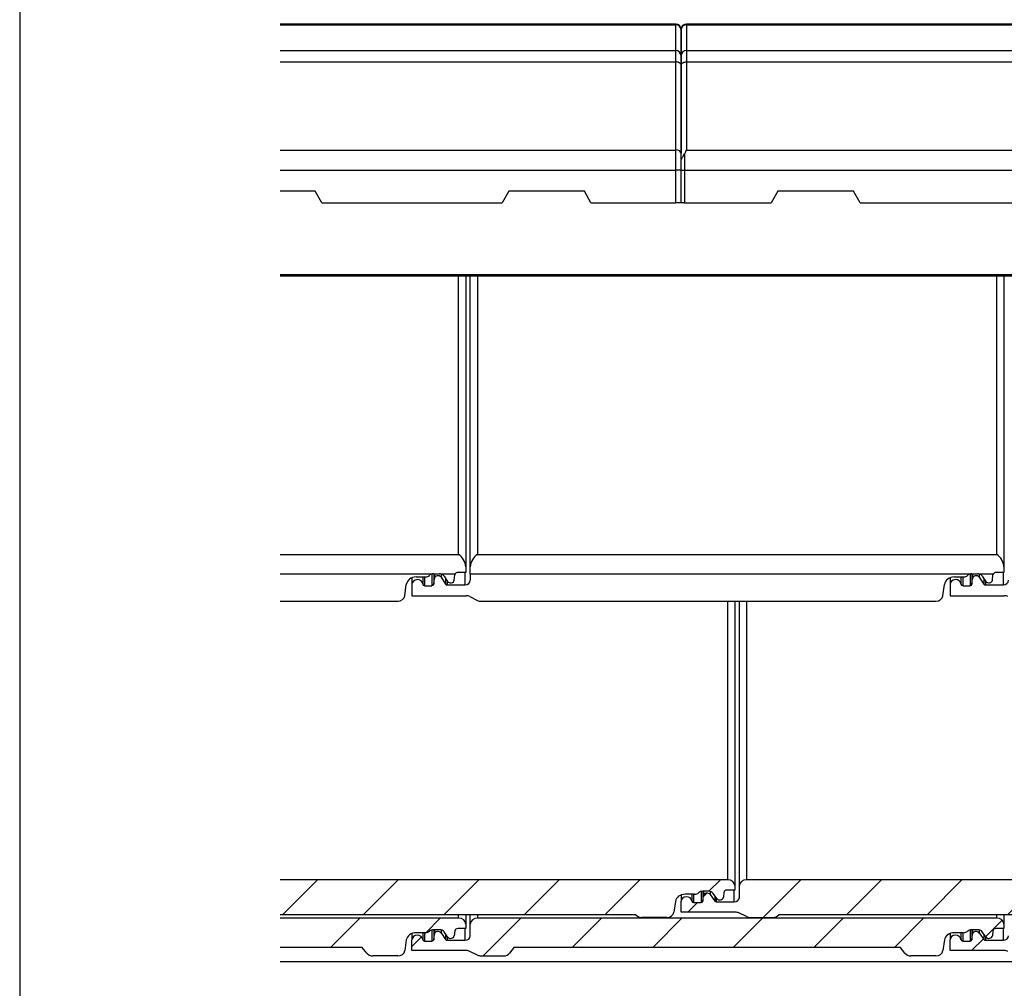
# Model space of a CAD drawing. Units: millimetres. Extents: x -427 to 200, y 1 to 287.
# Drawn here: x 10 to 65, y 133 to 187 of the extents above; entities that cross this region are included whole.
import ezdxf
from ezdxf import colors
from ezdxf.entities.mleader import LeaderData, LeaderLine
from ezdxf.math import Vec2, Vec3

# ---------------------------------------------------------------- set-up
doc = ezdxf.new("R2010")
doc.units = ezdxf.units.MM
for name, color, linetype in [('CAD24__TEGALIT_H', 7, 'Continuous'), ('CAD24_ROOV_50X50', 7, 'Continuous'), ('CAD24_TEGALITE_0', 7, 'Continuous'), ('Default', 7, 'Continuous'), ('DV2_Default', 7, 'Continuous'), ('TEGALIT_HARJAKIV', 7, 'Continuous')]:
    doc.layers.add(name, color=color, linetype=linetype)

# ---------------------------------------------------------------- blocks, each defined once
blk = doc.blocks.new('_SE_FILLED')
at = {"color": 0}
blk.add_line((0, 0), (-1, 0), dxfattribs=at)
blk.add_solid([(0, 0), (-1, -0.1665), (-1, 0.1665), (0, 0)], dxfattribs=at)
blk = doc.blocks.new('SE1')
at = {"layer": 'DV2_Default', "linetype": 'Continuous'}
h = blk.add_hatch(dxfattribs=at)
h.set_pattern_fill('LINE', angle=45, style=0)
edge = h.paths.add_edge_path()
edge.add_line((24.517, 138.861), (24.517, 136.912))
edge.add_line((24.517, 136.912), (44.349, 136.912))
edge.add_line((44.349, 136.912), (44.35, 136.911))
edge.add_ellipse((44.685, 137.09), major_axis=(-0.4, 0), ratio=0.821799, start_angle=32.9573, end_angle=89.9997)
edge.add_line((44.685, 136.762), (46.071, 136.762))
edge.add_ellipse((46.071, 137.09), major_axis=(0.4, 0), ratio=0.821799, start_angle=269.9998, end_angle=353.4012)
edge.add_line((46.469, 137.052), (46.553, 137.653))
edge.add_ellipse((47.099, 137.601), major_axis=(-0.55, 0), ratio=0.821799, start_angle=270, end_angle=353.4012)
edge.add_line((47.099, 138.053), (47.623, 138.053))
edge.add_ellipse((47.623, 138.299), major_axis=(0.3, 0), ratio=0.821799, start_angle=270, end_angle=317.1929)
edge.add_line((47.843, 138.132), (47.854, 138.141))
edge.add_ellipse((48.074, 137.974), major_axis=(-0.3, 0), ratio=0.821799, start_angle=270, end_angle=317.1929)
edge.add_line((48.074, 138.22), (48.397, 138.22))
edge.add_ellipse((48.397, 137.974), major_axis=(0.3, 0), ratio=0.821799, start_angle=29.9972, end_angle=90)
edge.add_line((48.657, 138.097), (48.854, 137.816))
edge.add_ellipse((49.027, 137.899), major_axis=(0.2, 0), ratio=0.821799, start_angle=209.9972, end_angle=354.9989)
edge.add_line((49.227, 137.884), (49.256, 138.159))
edge.add_ellipse((49.425, 138.146), major_axis=(-0.17, 0), ratio=0.821799, start_angle=270, end_angle=354.9989)
edge.add_line((49.425, 138.286), (49.869, 138.286))
edge.add_line((49.869, 138.286), (49.869, 138.533))
edge.add_ellipse((49.469, 138.533), major_axis=(-0.4, 0), ratio=0.821799, start_angle=180, end_angle=270)
edge.add_line((49.469, 138.861), (24.517, 138.861))
h = blk.add_hatch(dxfattribs=at)
h.set_pattern_fill('LINE', angle=45, style=0)
edge = h.paths.add_edge_path()
edge.add_line((79.469, 138.861), (50.519, 138.861))
edge.add_ellipse((50.519, 138.533), major_axis=(-0.4, 0), ratio=0.821799, start_angle=270, end_angle=360)
edge.add_line((50.119, 138.533), (50.119, 137.875))
edge.add_ellipse((49.819, 137.875), major_axis=(-0.3, 0), ratio=0.821799, start_angle=90.0031, end_angle=180)
edge.add_line((49.819, 137.629), (48.832, 137.629))
edge.add_ellipse((48.832, 137.711), major_axis=(-0.1, 0), ratio=0.821799, start_angle=29.9994, end_angle=90.0031)
edge.add_line((48.745, 137.67), (48.488, 138.036))
edge.add_ellipse((48.315, 137.953), major_axis=(-0.2, 0), ratio=0.821799, start_angle=209.9994, end_angle=355.0006)
edge.add_line((48.116, 137.968), (48.083, 137.663))
edge.add_ellipse((47.984, 137.67), major_axis=(0.1, 0), ratio=0.821799, start_angle=270.0063, end_angle=355.0006)
edge.add_line((47.984, 137.588), (47.57, 137.588))
edge.add_ellipse((47.57, 137.67), major_axis=(-0.1, 0), ratio=0.821799, start_angle=3.4042, end_angle=90.0063)
edge.add_line((47.47, 137.665), (47.469, 137.677))
edge.add_ellipse((47.169, 137.662), major_axis=(-0.3, 0), ratio=0.821799, start_angle=183.4042, end_angle=360)
edge.add_line((46.869, 137.662), (46.869, 137.053))
edge.add_line((46.869, 137.053), (49.889, 137.053))
edge.add_ellipse((49.889, 136.725), major_axis=(0.4, 0), ratio=0.821799, start_angle=60.0058, end_angle=90)
edge.add_line((50.089, 137.009), (50.518, 136.806))
edge.add_ellipse((50.718, 137.09), major_axis=(0.4, 0), ratio=0.821799, start_angle=240.0058, end_angle=270)
edge.add_line((50.718, 136.762), (51.974, 136.762))
edge.add_ellipse((51.974, 137.09), major_axis=(0.4, 0), ratio=0.821799, start_angle=270, end_angle=327.1953)
edge.add_line((52.31, 136.912), (74.349, 136.912))
edge.add_line((74.349, 136.912), (74.35, 136.911))
edge.add_ellipse((74.685, 137.09), major_axis=(-0.4, 0), ratio=0.821799, start_angle=32.9573, end_angle=89.9997)
edge.add_line((74.685, 136.762), (76.071, 136.762))
edge.add_ellipse((76.071, 137.09), major_axis=(0.4, 0), ratio=0.821799, start_angle=269.9998, end_angle=353.4012)
edge.add_line((76.469, 137.052), (76.553, 137.653))
edge.add_ellipse((77.099, 137.601), major_axis=(-0.55, 0), ratio=0.821799, start_angle=270, end_angle=353.4012)
edge.add_line((77.099, 138.053), (77.623, 138.053))
edge.add_ellipse((77.623, 138.299), major_axis=(0.3, 0), ratio=0.821799, start_angle=270, end_angle=317.1929)
edge.add_line((77.843, 138.132), (77.854, 138.141))
edge.add_ellipse((78.074, 137.974), major_axis=(-0.3, 0), ratio=0.821799, start_angle=270, end_angle=317.1929)
edge.add_line((78.074, 138.22), (78.397, 138.22))
edge.add_ellipse((78.397, 137.974), major_axis=(0.3, 0), ratio=0.821799, start_angle=29.9972, end_angle=90)
edge.add_line((78.657, 138.097), (78.854, 137.816))
edge.add_ellipse((79.027, 137.899), major_axis=(0.2, 0), ratio=0.821799, start_angle=209.9972, end_angle=354.9989)
edge.add_line((79.227, 137.884), (79.256, 138.159))
edge.add_ellipse((79.425, 138.146), major_axis=(-0.17, 0), ratio=0.821799, start_angle=270, end_angle=354.9989)
edge.add_line((79.425, 138.286), (79.869, 138.286))
edge.add_line((79.869, 138.286), (79.869, 138.533))
edge.add_ellipse((79.469, 138.533), major_axis=(-0.4, 0), ratio=0.821799, start_angle=180, end_angle=270)
h = blk.add_hatch(dxfattribs=at)
h.set_pattern_fill('LINE', angle=45, style=0)
edge = h.paths.add_edge_path()
edge.add_line((24.517, 136.719), (24.517, 135.109))
edge.add_line((24.517, 135.109), (29.082, 135.109))
edge.add_line((29.082, 135.109), (29.35, 134.769))
edge.add_ellipse((29.685, 134.948), major_axis=(-0.4, 0), ratio=0.821799, start_angle=32.9573, end_angle=89.9997)
edge.add_line((29.685, 134.62), (31.071, 134.62))
edge.add_ellipse((31.071, 134.948), major_axis=(0.4, 0), ratio=0.821799, start_angle=269.9997, end_angle=353.4012)
edge.add_line((31.469, 134.91), (31.553, 135.511))
edge.add_ellipse((32.099, 135.459), major_axis=(-0.55, 0), ratio=0.821799, start_angle=270, end_angle=353.4012)
edge.add_line((32.099, 135.911), (32.623, 135.911))
edge.add_ellipse((32.623, 136.157), major_axis=(0.3, 0), ratio=0.821799, start_angle=270, end_angle=317.1929)
edge.add_line((32.843, 135.99), (32.854, 135.999))
edge.add_ellipse((33.074, 135.832), major_axis=(-0.3, 0), ratio=0.821799, start_angle=270, end_angle=317.1929)
edge.add_line((33.074, 136.078), (33.397, 136.078))
edge.add_ellipse((33.397, 135.832), major_axis=(0.3, 0), ratio=0.821799, start_angle=29.9972, end_angle=90)
edge.add_line((33.657, 135.955), (33.854, 135.674))
edge.add_ellipse((34.027, 135.757), major_axis=(0.2, 0), ratio=0.821799, start_angle=209.9972, end_angle=354.9989)
edge.add_line((34.227, 135.742), (34.256, 136.017))
edge.add_ellipse((34.425, 136.004), major_axis=(-0.17, 0), ratio=0.821799, start_angle=270, end_angle=354.9989)
edge.add_line((34.425, 136.144), (34.869, 136.144))
edge.add_line((34.869, 136.144), (34.869, 136.391))
edge.add_ellipse((34.469, 136.391), major_axis=(-0.4, 0), ratio=0.821799, start_angle=180, end_angle=270)
edge.add_line((34.469, 136.719), (24.517, 136.719))
h = blk.add_hatch(dxfattribs=at)
h.set_pattern_fill('LINE', angle=45, style=0)
edge = h.paths.add_edge_path()
edge.add_line((37.572, 135.109), (59.082, 135.109))
edge.add_line((59.082, 135.109), (59.35, 134.769))
edge.add_ellipse((59.685, 134.948), major_axis=(-0.4, 0), ratio=0.821799, start_angle=32.9573, end_angle=89.9997)
edge.add_line((59.685, 134.62), (61.071, 134.62))
edge.add_ellipse((61.071, 134.948), major_axis=(0.4, 0), ratio=0.821799, start_angle=269.9997, end_angle=353.4012)
edge.add_line((61.469, 134.91), (61.553, 135.511))
edge.add_ellipse((62.099, 135.459), major_axis=(-0.55, 0), ratio=0.821799, start_angle=270, end_angle=353.4012)
edge.add_line((62.099, 135.911), (62.623, 135.911))
edge.add_ellipse((62.623, 136.157), major_axis=(0.3, 0), ratio=0.821799, start_angle=270, end_angle=317.1929)
edge.add_line((62.843, 135.99), (62.854, 135.999))
edge.add_ellipse((63.074, 135.832), major_axis=(-0.3, 0), ratio=0.821799, start_angle=270, end_angle=317.1929)
edge.add_line((63.074, 136.078), (63.397, 136.078))
edge.add_ellipse((63.397, 135.832), major_axis=(0.3, 0), ratio=0.821799, start_angle=29.9972, end_angle=90)
edge.add_line((63.657, 135.955), (63.854, 135.674))
edge.add_ellipse((64.027, 135.757), major_axis=(0.2, 0), ratio=0.821799, start_angle=209.9972, end_angle=354.9989)
edge.add_line((64.227, 135.742), (64.256, 136.017))
edge.add_ellipse((64.425, 136.004), major_axis=(-0.17, 0), ratio=0.821799, start_angle=270, end_angle=354.9989)
edge.add_line((64.425, 136.144), (64.869, 136.144))
edge.add_line((64.869, 136.144), (64.869, 136.391))
edge.add_ellipse((64.469, 136.391), major_axis=(-0.4, 0), ratio=0.821799, start_angle=180, end_angle=270)
edge.add_line((64.469, 136.719), (35.519, 136.719))
edge.add_ellipse((35.519, 136.391), major_axis=(-0.4, 0), ratio=0.821799, start_angle=270, end_angle=360)
edge.add_line((35.119, 136.391), (35.119, 135.733))
edge.add_ellipse((34.819, 135.733), major_axis=(-0.3, 0), ratio=0.821799, start_angle=90.0031, end_angle=180)
edge.add_line((34.819, 135.487), (33.832, 135.487))
edge.add_ellipse((33.832, 135.569), major_axis=(-0.1, 0), ratio=0.821799, start_angle=29.9994, end_angle=90.0031)
edge.add_line((33.745, 135.528), (33.488, 135.894))
edge.add_ellipse((33.315, 135.811), major_axis=(-0.2, 0), ratio=0.821799, start_angle=209.9994, end_angle=355.0006)
edge.add_line((33.116, 135.826), (33.083, 135.521))
edge.add_ellipse((32.984, 135.528), major_axis=(0.1, 0), ratio=0.821799, start_angle=270.0063, end_angle=355.0006)
edge.add_line((32.984, 135.446), (32.57, 135.446))
edge.add_ellipse((32.57, 135.528), major_axis=(-0.1, 0), ratio=0.821799, start_angle=3.4042, end_angle=90.0063)
edge.add_line((32.47, 135.523), (32.469, 135.535))
edge.add_ellipse((32.169, 135.52), major_axis=(-0.3, 0), ratio=0.821799, start_angle=183.4042, end_angle=360)
edge.add_line((31.869, 135.52), (31.869, 134.911))
edge.add_line((31.869, 134.911), (34.889, 134.911))
edge.add_ellipse((34.889, 134.583), major_axis=(0.4, 0), ratio=0.821799, start_angle=60.0058, end_angle=90)
edge.add_line((35.089, 134.867), (35.518, 134.664))
edge.add_ellipse((35.718, 134.948), major_axis=(0.4, 0), ratio=0.821799, start_angle=240.0058, end_angle=270)
edge.add_line((35.718, 134.62), (36.974, 134.62))
edge.add_ellipse((36.974, 134.948), major_axis=(0.4, 0), ratio=0.821799, start_angle=270, end_angle=327.5504)
edge.add_line((37.312, 134.772), (37.57, 135.106))
edge.add_spline(control_points=[(37.57, 135.106), (37.571, 135.107), (37.572, 135.109)], knot_values=[0, 0, 0, 1, 1, 1], weights=[1, 1, 1], degree=2, periodic=0)
h = blk.add_hatch(dxfattribs=at)
h.set_pattern_fill('LINE', angle=45, style=0)
edge = h.paths.add_edge_path()
edge.add_line((94.469, 136.719), (65.519, 136.719))
edge.add_ellipse((65.519, 136.391), major_axis=(-0.4, 0), ratio=0.821799, start_angle=270, end_angle=360)
edge.add_line((65.119, 136.391), (65.119, 135.733))
edge.add_ellipse((64.819, 135.733), major_axis=(-0.3, 0), ratio=0.821799, start_angle=90.0031, end_angle=180)
edge.add_line((64.819, 135.487), (63.832, 135.487))
edge.add_ellipse((63.832, 135.569), major_axis=(-0.1, 0), ratio=0.821799, start_angle=29.9994, end_angle=90.0031)
edge.add_line((63.745, 135.528), (63.488, 135.894))
edge.add_ellipse((63.315, 135.811), major_axis=(-0.2, 0), ratio=0.821799, start_angle=209.9994, end_angle=355.0006)
edge.add_line((63.116, 135.826), (63.083, 135.521))
edge.add_ellipse((62.984, 135.528), major_axis=(0.1, 0), ratio=0.821799, start_angle=270.0063, end_angle=355.0006)
edge.add_line((62.984, 135.446), (62.57, 135.446))
edge.add_ellipse((62.57, 135.528), major_axis=(-0.1, 0), ratio=0.821799, start_angle=3.4042, end_angle=90.0063)
edge.add_line((62.47, 135.523), (62.469, 135.535))
edge.add_ellipse((62.169, 135.52), major_axis=(-0.3, 0), ratio=0.821799, start_angle=183.4042, end_angle=360)
edge.add_line((61.869, 135.52), (61.869, 134.911))
edge.add_line((61.869, 134.911), (64.889, 134.911))
edge.add_ellipse((64.889, 134.583), major_axis=(0.4, 0), ratio=0.821799, start_angle=60.0058, end_angle=90)
edge.add_line((65.089, 134.867), (65.518, 134.664))
edge.add_ellipse((65.718, 134.948), major_axis=(0.4, 0), ratio=0.821799, start_angle=240.0058, end_angle=270)
edge.add_line((65.718, 134.62), (66.974, 134.62))
edge.add_ellipse((66.974, 134.948), major_axis=(0.4, 0), ratio=0.821799, start_angle=270, end_angle=327.5504)
edge.add_line((67.312, 134.772), (67.57, 135.106))
edge.add_spline(control_points=[(67.57, 135.106), (67.571, 135.107), (67.572, 135.109)], knot_values=[0, 0, 0, 1, 1, 1], weights=[1, 1, 1], degree=2, periodic=0)
edge.add_line((67.572, 135.109), (89.082, 135.109))
edge.add_line((89.082, 135.109), (89.35, 134.769))
edge.add_ellipse((89.685, 134.948), major_axis=(-0.4, 0), ratio=0.821799, start_angle=32.9573, end_angle=89.9997)
edge.add_line((89.685, 134.62), (91.071, 134.62))
edge.add_ellipse((91.071, 134.948), major_axis=(0.4, 0), ratio=0.821799, start_angle=269.9997, end_angle=353.4012)
edge.add_line((91.469, 134.91), (91.553, 135.511))
edge.add_ellipse((92.099, 135.459), major_axis=(-0.55, 0), ratio=0.821799, start_angle=270, end_angle=353.4012)
edge.add_line((92.099, 135.911), (92.623, 135.911))
edge.add_ellipse((92.623, 136.157), major_axis=(0.3, 0), ratio=0.821799, start_angle=270, end_angle=317.1929)
edge.add_line((92.843, 135.99), (92.854, 135.999))
edge.add_ellipse((93.074, 135.832), major_axis=(-0.3, 0), ratio=0.821799, start_angle=270, end_angle=317.1929)
edge.add_line((93.074, 136.078), (93.397, 136.078))
edge.add_ellipse((93.397, 135.832), major_axis=(0.3, 0), ratio=0.821799, start_angle=29.9972, end_angle=90)
edge.add_line((93.657, 135.955), (93.854, 135.674))
edge.add_ellipse((94.027, 135.757), major_axis=(0.2, 0), ratio=0.821799, start_angle=209.9972, end_angle=354.9989)
edge.add_line((94.227, 135.742), (94.256, 136.017))
edge.add_ellipse((94.425, 136.004), major_axis=(-0.17, 0), ratio=0.821799, start_angle=270, end_angle=354.9989)
edge.add_line((94.425, 136.144), (94.869, 136.144))
edge.add_line((94.869, 136.144), (94.869, 136.391))
edge.add_ellipse((94.469, 136.391), major_axis=(-0.4, 0), ratio=0.821799, start_angle=180, end_angle=270)
at = {"layer": 'CAD24__TEGALIT_H', "color": 7, "linetype": 'Continuous'}
for p, q in [((24.517, 172.599), (139.882, 172.599)), ((24.517, 172.513), (139.882, 172.513))]:
    blk.add_line(p, q, dxfattribs=at)
at = {"layer": 'CAD24_ROOV_50X50', "color": 7, "linetype": 'Continuous'}
blk.add_line((135.369, 134.29), (24.517, 134.29), dxfattribs=at)
at = {"layer": 'CAD24_TEGALITE_0', "color": 7, "linetype": 'Continuous'}
for p, q in [((34.469, 156.991), (34.469, 172.513)), ((34.869, 172.513), (34.869, 156.296)), ((35.119, 156.296), (35.119, 172.513)), ((35.519, 172.513), (35.519, 156.991)), ((64.469, 156.991), (64.469, 172.513)), ((64.869, 172.513), (64.869, 156.296)), ((24.517, 156.991), (34.469, 156.991)), ((35.519, 156.991), (64.469, 156.991)), ((32.966, 155.896), (24.517, 155.896)), ((32.984, 155.899), (32.984, 155.249)), ((33.074, 155.914), (33.397, 155.914)), ((33.083, 155.909), (33.083, 155.328)), ((33.116, 155.914), (33.116, 155.648)), ((33.488, 155.895), (33.488, 155.72)), ((34.27, 155.896), (33.505, 155.896)), ((34.869, 155.986), (34.425, 155.986)), ((34.819, 155.986), (34.819, 155.293)), ((34.869, 156.296), (34.869, 155.986)), ((35.119, 155.896), (35.119, 156.296)), ((35.119, 155.896), (35.119, 155.551)), ((62.966, 155.896), (35.119, 155.896)), ((62.984, 155.899), (62.984, 155.249)), ((63.074, 155.914), (63.397, 155.914)), ((63.083, 155.9), (63.083, 155.328)), ((63.116, 155.914), (63.116, 155.648)), ((63.488, 155.9), (63.488, 155.72)), ((64.27, 155.896), (63.505, 155.896)), ((64.869, 155.986), (64.425, 155.986)), ((64.819, 155.986), (64.819, 155.293)), ((64.869, 156.296), (64.869, 155.986)), ((31.869, 155.694), (31.869, 155.328)), ((32.099, 155.738), (32.623, 155.738)), ((32.469, 155.738), (32.469, 155.343)), ((32.469, 155.343), (32.47, 155.331)), ((32.47, 155.738), (32.47, 155.331)), ((32.57, 155.738), (32.57, 155.249)), ((32.843, 155.821), (32.854, 155.831)), ((33.083, 155.328), (33.116, 155.648)), ((33.488, 155.72), (33.745, 155.336)), ((33.657, 155.784), (33.854, 155.49)), ((33.745, 155.652), (33.745, 155.336)), ((33.832, 155.523), (33.832, 155.293)), ((34.227, 155.561), (34.256, 155.849)), ((61.869, 155.694), (61.869, 155.328)), ((62.099, 155.738), (62.623, 155.738)), ((62.469, 155.738), (62.469, 155.343)), ((62.469, 155.343), (62.47, 155.331)), ((62.47, 155.738), (62.47, 155.331)), ((62.57, 155.738), (62.57, 155.249)), ((62.843, 155.821), (62.854, 155.831)), ((63.083, 155.328), (63.116, 155.648)), ((63.488, 155.72), (63.745, 155.336)), ((63.657, 155.784), (63.854, 155.49)), ((63.745, 155.652), (63.745, 155.336)), ((63.832, 155.523), (63.832, 155.293)), ((64.227, 155.561), (64.256, 155.849)), ((31.469, 154.688), (31.553, 155.318)), ((31.869, 155.328), (31.869, 154.689)), ((32.57, 155.249), (32.984, 155.249)), ((33.832, 155.293), (34.819, 155.293)), ((61.469, 154.688), (61.553, 155.318)), ((61.869, 155.328), (61.869, 154.689)), ((62.57, 155.249), (62.984, 155.249)), ((63.832, 155.293), (64.819, 155.293)), ((24.517, 154.383), (29.676, 154.383)), ((29.685, 154.382), (31.071, 154.382)), ((31.869, 154.689), (34.889, 154.689)), ((35.089, 154.643), (35.518, 154.429)), ((35.718, 154.383), (59.676, 154.383)), ((49.469, 138.861), (49.469, 154.383)), ((49.869, 154.383), (49.869, 138.533)), ((50.119, 138.533), (50.119, 154.383)), ((50.519, 154.383), (50.519, 138.861)), ((59.685, 154.382), (61.071, 154.382)), ((61.869, 154.689), (64.889, 154.689)), ((49.469, 138.861), (24.517, 138.861)), ((49.869, 138.533), (49.869, 138.286)), ((50.119, 137.875), (50.119, 138.533)), ((79.469, 138.861), (50.519, 138.861)), ((46.869, 138.011), (46.869, 137.662)), ((47.623, 138.053), (47.099, 138.053)), ((47.469, 138.053), (47.469, 137.677)), ((47.47, 138.053), (47.47, 137.665)), ((47.57, 138.053), (47.57, 137.588)), ((47.854, 138.141), (47.843, 138.132)), ((47.984, 138.209), (47.984, 137.588)), ((48.397, 138.22), (48.074, 138.22)), ((48.083, 138.22), (48.083, 137.663)), ((48.083, 137.663), (48.116, 137.968)), ((48.116, 138.22), (48.116, 137.968)), ((48.488, 138.209), (48.488, 138.036)), ((48.488, 138.036), (48.745, 137.67)), ((48.854, 137.816), (48.657, 138.097)), ((48.745, 137.971), (48.745, 137.67)), ((48.832, 137.848), (48.832, 137.629)), ((49.256, 138.159), (49.227, 137.884)), ((49.869, 138.286), (49.425, 138.286)), ((49.819, 138.286), (49.819, 137.629)), ((46.553, 137.653), (46.469, 137.052)), ((46.869, 137.053), (46.869, 137.662)), ((47.469, 137.677), (47.47, 137.665)), ((47.57, 137.588), (47.984, 137.588)), ((48.832, 137.629), (49.819, 137.629)), ((44.349, 136.912), (24.517, 136.912)), ((34.469, 136.719), (24.517, 136.719)), ((34.469, 136.719), (34.469, 136.912)), ((34.869, 136.912), (34.869, 136.391)), ((35.119, 136.391), (35.119, 136.912)), ((35.519, 136.912), (35.519, 136.719)), ((64.469, 136.719), (35.519, 136.719)), ((44.35, 136.911), (44.349, 136.912)), ((46.071, 136.762), (44.685, 136.762)), ((49.889, 137.053), (46.869, 137.053)), ((50.518, 136.806), (50.089, 137.009)), ((50.718, 136.762), (51.974, 136.762)), ((74.349, 136.912), (52.31, 136.912)), ((64.469, 136.719), (64.469, 136.912)), ((64.869, 136.912), (64.869, 136.391)), ((34.869, 136.144), (34.425, 136.144)), ((34.819, 136.144), (34.819, 135.487)), ((34.869, 136.391), (34.869, 136.144)), ((35.119, 135.733), (35.119, 136.391)), ((64.869, 136.144), (64.425, 136.144)), ((64.819, 136.144), (64.819, 135.487)), ((64.869, 136.391), (64.869, 136.144)), ((31.869, 135.869), (31.869, 135.52)), ((32.623, 135.911), (32.099, 135.911)), ((32.469, 135.911), (32.469, 135.535)), ((32.47, 135.911), (32.47, 135.523)), ((32.57, 135.911), (32.57, 135.446)), ((32.854, 135.999), (32.843, 135.99)), ((32.984, 136.067), (32.984, 135.446)), ((33.397, 136.078), (33.074, 136.078)), ((33.083, 136.078), (33.083, 135.521)), ((33.083, 135.521), (33.116, 135.826)), ((33.116, 136.078), (33.116, 135.826)), ((33.488, 136.067), (33.488, 135.894)), ((33.488, 135.894), (33.745, 135.528)), ((33.854, 135.674), (33.657, 135.955)), ((33.745, 135.829), (33.745, 135.528)), ((33.832, 135.706), (33.832, 135.487)), ((34.256, 136.017), (34.227, 135.742)), ((61.869, 135.869), (61.869, 135.52)), ((62.623, 135.911), (62.099, 135.911)), ((62.469, 135.911), (62.469, 135.535)), ((62.47, 135.911), (62.47, 135.523)), ((62.57, 135.911), (62.57, 135.446)), ((62.854, 135.999), (62.843, 135.99)), ((62.984, 136.067), (62.984, 135.446)), ((63.397, 136.078), (63.074, 136.078)), ((63.083, 136.078), (63.083, 135.521)), ((63.083, 135.521), (63.116, 135.826)), ((63.116, 136.078), (63.116, 135.826)), ((63.488, 136.067), (63.488, 135.894)), ((63.488, 135.894), (63.745, 135.528)), ((63.854, 135.674), (63.657, 135.955)), ((63.745, 135.829), (63.745, 135.528)), ((63.832, 135.706), (63.832, 135.487)), ((64.256, 136.017), (64.227, 135.742)), ((24.517, 135.109), (29.082, 135.109)), ((29.35, 134.769), (29.082, 135.109)), ((31.553, 135.511), (31.469, 134.91)), ((31.869, 134.911), (31.869, 135.52)), ((32.469, 135.535), (32.47, 135.523)), ((32.57, 135.446), (32.984, 135.446)), ((33.832, 135.487), (34.819, 135.487)), ((37.57, 135.106), (37.312, 134.772)), ((37.572, 135.109), (59.082, 135.109)), ((59.35, 134.769), (59.082, 135.109)), ((61.553, 135.511), (61.469, 134.91)), ((61.869, 134.911), (61.869, 135.52)), ((62.469, 135.535), (62.47, 135.523)), ((62.57, 135.446), (62.984, 135.446)), ((63.832, 135.487), (64.819, 135.487)), ((31.071, 134.62), (29.685, 134.62)), ((34.889, 134.911), (31.869, 134.911)), ((35.518, 134.664), (35.089, 134.867)), ((35.718, 134.62), (36.974, 134.62)), ((61.071, 134.62), (59.685, 134.62)), ((64.889, 134.911), (61.869, 134.911))]:
    blk.add_line(p, q, dxfattribs=at)
for centre, radius, start, end in [((33.95, 156.23), 0.921, 4.0868, 55.715), ((36.038, 156.23), 0.921, 124.285, 175.9132), ((63.95, 156.23), 0.921, 4.0868, 55.715), ((33.074, 155.572), 0.342, 89.9928, 108.3488), ((33.397, 155.573), 0.341, 71.6198, 90.0386), ((34.423, 155.811), 0.175, 89.2916, 150.7137), ((63.074, 155.572), 0.342, 89.9928, 108.3488), ((63.397, 155.573), 0.341, 71.6198, 90.0386), ((64.423, 155.811), 0.175, 89.2916, 150.7137), ((29.685, 154.846), 0.464, 268.8075, 269.9997), ((59.685, 154.846), 0.464, 268.8075, 269.9997)]:
    blk.add_arc(centre, radius, start, end, dxfattribs=at)
for centre, major_axis, ratio, start_param, end_param in [((33.074, 155.655), (-0.3, 0), 0.862514, 5.079821, 5.536061), ((33.397, 155.655), (0.3, 0), 0.862514, 0.52355, 1.203365), ((34.425, 155.836), (-0.17, 0), 0.862514, 5.859012, 6.1959), ((63.074, 155.655), (-0.3, 0), 0.862514, 5.079821, 5.536061), ((63.397, 155.655), (0.3, 0), 0.862514, 0.52355, 1.203365), ((64.425, 155.836), (-0.17, 0), 0.862514, 5.859012, 6.1959), ((32.099, 155.263), (-0.55, 0), 0.862514, 4.712389, 6.168015), ((32.169, 155.328), (0.3, 0), 0.862514, 0.059414, 3.141593), ((32.623, 155.996), (0.3, 0), 0.862514, 4.712389, 5.536061), ((33.315, 155.633), (-0.2, 0), 0.862514, 3.66518, 6.195929), ((33.832, 155.379), (-0.1, 0), 0.862514, 0.523588, 1.57085), ((34.027, 155.576), (-0.2, 0), 0.862514, 0.52355, 3.054307), ((34.819, 155.551), (-0.3, 0), 0.862514, 1.57085, 3.141593), ((62.099, 155.263), (-0.55, 0), 0.862514, 4.712389, 6.168015), ((62.169, 155.328), (0.3, 0), 0.862514, 0.059414, 3.141593), ((62.623, 155.996), (0.3, 0), 0.862514, 4.712389, 5.536061), ((63.315, 155.633), (-0.2, 0), 0.862514, 3.66518, 6.195929), ((63.832, 155.379), (-0.1, 0), 0.862514, 0.523588, 1.57085), ((64.027, 155.576), (-0.2, 0), 0.862514, 0.52355, 3.054307), ((64.819, 155.551), (-0.3, 0), 0.862514, 1.57085, 3.141593), ((32.57, 155.336), (-0.1, 0), 0.862514, 0.059414, 1.570907), ((32.984, 155.336), (0.1, 0), 0.862514, 4.712499, 6.195929), ((62.57, 155.336), (-0.1, 0), 0.862514, 0.059414, 1.570907), ((62.984, 155.336), (0.1, 0), 0.862514, 4.712499, 6.195929), ((31.071, 154.727), (-0.4, 0), 0.862514, 1.570792, 3.026422), ((34.889, 154.344), (-0.4, 0), 0.862514, 4.188891, 4.712389), ((35.718, 154.728), (-0.4, 0), 0.862514, 1.047298, 1.570796), ((61.071, 154.727), (-0.4, 0), 0.862514, 1.570792, 3.026422), ((64.889, 154.344), (-0.4, 0), 0.862514, 4.188891, 4.712389), ((49.469, 138.533), (-0.4, 0), 0.821799, 3.141593, 4.712389), ((50.519, 138.533), (-0.4, 0), 0.821799, 4.712389, 6.283185), ((47.099, 137.601), (-0.55, 0), 0.821799, 4.712389, 6.168015), ((47.169, 137.662), (-0.3, 0), 0.821799, 3.201007, 6.283185), ((47.623, 138.299), (0.3, 0), 0.821799, 4.712389, 5.536061), ((48.074, 137.974), (-0.3, 0), 0.821799, 4.712389, 5.536061), ((48.315, 137.953), (-0.2, 0), 0.821799, 3.66518, 6.195929), ((48.397, 137.974), (0.3, 0), 0.821799, 0.52355, 1.570796), ((49.027, 137.899), (0.2, 0), 0.821799, 3.665143, 6.1959), ((49.425, 138.146), (-0.17, 0), 0.821799, 4.712389, 6.1959), ((49.819, 137.875), (-0.3, 0), 0.821799, 1.57085, 3.141593), ((47.57, 137.67), (-0.1, 0), 0.821799, 0.059414, 1.570907), ((47.984, 137.67), (0.1, 0), 0.821799, 4.712499, 6.195929), ((48.832, 137.711), (-0.1, 0), 0.821799, 0.523588, 1.57085), ((34.469, 136.391), (-0.4, 0), 0.821799, 3.141593, 4.712389), ((35.519, 136.391), (-0.4, 0), 0.821799, 4.712389, 6.283185), ((44.685, 137.09), (-0.4, 0), 0.821799, 0.575213, 1.570791), ((46.071, 137.09), (0.4, 0), 0.821799, 4.712385, 6.168015), ((49.889, 136.725), (0.4, 0), 0.821799, 1.047298, 1.570796), ((50.718, 137.09), (0.4, 0), 0.821799, 4.188891, 4.712389), ((51.974, 137.09), (0.4, 0), 0.821799, 4.712389, 5.710634), ((64.469, 136.391), (-0.4, 0), 0.821799, 3.141593, 4.712389), ((34.425, 136.004), (-0.17, 0), 0.821799, 4.712389, 6.1959), ((64.425, 136.004), (-0.17, 0), 0.821799, 4.712389, 6.1959), ((32.099, 135.459), (-0.55, 0), 0.821799, 4.712389, 6.168015), ((32.169, 135.52), (-0.3, 0), 0.821799, 3.201007, 6.283185), ((32.623, 136.157), (0.3, 0), 0.821799, 4.712389, 5.536061), ((33.074, 135.832), (-0.3, 0), 0.821799, 4.712389, 5.536061), ((33.315, 135.811), (-0.2, 0), 0.821799, 3.66518, 6.195929), ((33.397, 135.832), (0.3, 0), 0.821799, 0.52355, 1.570796), ((34.027, 135.757), (0.2, 0), 0.821799, 3.665143, 6.1959), ((34.819, 135.733), (-0.3, 0), 0.821799, 1.57085, 3.141593), ((62.099, 135.459), (-0.55, 0), 0.821799, 4.712389, 6.168015), ((62.169, 135.52), (-0.3, 0), 0.821799, 3.201007, 6.283185), ((62.623, 136.157), (0.3, 0), 0.821799, 4.712389, 5.536061), ((63.074, 135.832), (-0.3, 0), 0.821799, 4.712389, 5.536061), ((63.315, 135.811), (-0.2, 0), 0.821799, 3.66518, 6.195929), ((63.397, 135.832), (0.3, 0), 0.821799, 0.52355, 1.570796), ((64.027, 135.757), (0.2, 0), 0.821799, 3.665143, 6.1959), ((64.819, 135.733), (-0.3, 0), 0.821799, 1.57085, 3.141593), ((32.57, 135.528), (-0.1, 0), 0.821799, 0.059414, 1.570907), ((32.984, 135.528), (0.1, 0), 0.821799, 4.712499, 6.195929), ((33.832, 135.569), (-0.1, 0), 0.821799, 0.523588, 1.57085), ((62.57, 135.528), (-0.1, 0), 0.821799, 0.059414, 1.570907), ((62.984, 135.528), (0.1, 0), 0.821799, 4.712499, 6.195929), ((63.832, 135.569), (-0.1, 0), 0.821799, 0.523588, 1.57085), ((29.685, 134.948), (-0.4, 0), 0.821799, 0.575213, 1.570791), ((31.071, 134.948), (0.4, 0), 0.821799, 4.712384, 6.168015), ((34.889, 134.583), (0.4, 0), 0.821799, 1.047298, 1.570796), ((35.718, 134.948), (0.4, 0), 0.821799, 4.188891, 4.712389), ((36.974, 134.948), (0.4, 0), 0.821799, 4.712389, 5.716833), ((59.685, 134.948), (-0.4, 0), 0.821799, 0.575213, 1.570791), ((61.071, 134.948), (0.4, 0), 0.821799, 4.712384, 6.168015), ((64.889, 134.583), (0.4, 0), 0.821799, 1.047298, 1.570796)]:
    blk.add_ellipse(centre, major_axis=major_axis, ratio=ratio, start_param=start_param, end_param=end_param, dxfattribs=at)
at = {"layer": 'TEGALIT_HARJAKIV', "color": 7, "linetype": 'Continuous'}
for p, q in [((46.569, 186.548), (24.517, 186.548)), ((24.517, 186.511), (46.569, 186.511)), ((46.569, 186.548), (46.569, 186.511)), ((46.569, 185.072), (46.569, 186.511)), ((46.869, 186.217), (46.869, 186.248)), ((46.869, 186.248), (46.869, 186.217)), ((46.869, 186.217), (46.869, 184.779)), ((46.869, 184.779), (46.869, 186.217)), ((47.169, 186.511), (47.169, 186.548)), ((91.569, 186.548), (47.169, 186.548)), ((47.169, 186.511), (91.569, 186.511)), ((47.169, 186.511), (47.169, 185.072)), ((24.517, 185.072), (46.569, 185.072)), ((46.569, 184.436), (46.569, 185.072)), ((47.169, 185.072), (91.569, 185.072)), ((47.169, 185.072), (47.169, 184.436)), ((24.517, 184.436), (46.569, 184.436)), ((46.569, 179.528), (46.569, 184.436)), ((46.869, 184.779), (46.869, 184.249)), ((46.869, 184.249), (46.869, 184.779)), ((47.169, 184.436), (91.569, 184.436)), ((47.169, 184.436), (47.169, 179.528)), ((46.869, 184.249), (46.869, 179.342)), ((46.869, 178.908), (46.869, 184.249)), ((24.517, 179.528), (46.569, 179.528)), ((46.569, 178.409), (46.569, 179.528)), ((47.169, 179.528), (91.569, 179.528)), ((47.069, 179.326), (47.069, 178.409)), ((24.517, 178.409), (46.569, 178.409)), ((46.569, 176.588), (46.569, 178.409)), ((46.869, 178.409), (46.569, 178.409)), ((46.869, 178.409), (46.869, 178.908)), ((46.869, 176.588), (46.869, 178.409)), ((46.869, 178.409), (47.069, 178.409)), ((47.069, 178.409), (91.569, 178.409)), ((47.069, 178.409), (47.069, 176.588)), ((26.477, 177.228), (24.517, 177.228)), ((26.846, 176.588), (26.477, 177.228)), ((37.262, 177.228), (36.892, 176.588)), ((41.477, 177.228), (37.262, 177.228)), ((41.846, 176.588), (41.477, 177.228)), ((52.262, 177.228), (51.892, 176.588)), ((56.477, 177.228), (52.262, 177.228)), ((56.846, 176.588), (56.477, 177.228)), ((26.846, 176.588), (36.892, 176.588)), ((41.846, 176.588), (46.569, 176.588)), ((46.867, 176.588), (46.569, 176.588)), ((47.069, 176.588), (46.869, 176.588)), ((47.069, 176.588), (51.892, 176.588)), ((56.846, 176.588), (66.892, 176.588))]:
    blk.add_line(p, q, dxfattribs=at)
for centre, radius, start, end in [((46.569, 186.248), 0.3, 0, 90), ((46.573, 186.214), 0.297, 0.6184, 90.6065), ((47.169, 186.248), 0.3, 90, 180), ((47.166, 186.214), 0.297, 89.3935, 179.3816), ((49.676, 178.165), 2.853, 151.4514, 155.9882)]:
    blk.add_arc(centre, radius, start, end, dxfattribs=at)
for centre, major_axis, ratio, start_param, end_param in [((46.569, 184.779), (0.3, 0), 0.97835, 0, 1.570796), ((47.169, 184.779), (-0.3, 0), 0.97835, 4.712389, 6.283185), ((46.569, 179.342), (0.3, 0), 0.621901, 0, 1.570796), ((46.569, 176.634), (0, -0.377), 0.795439, 1.449054, 1.570796)]:
    blk.add_ellipse(centre, major_axis=major_axis, ratio=ratio, start_param=start_param, end_param=end_param, dxfattribs=at)
for points, knots in [([(46.869, 184.249), (46.869, 184.261), (46.868, 184.273), (46.86, 184.298), (46.854, 184.309), (46.839, 184.332), (46.83, 184.343), (46.808, 184.363), (46.795, 184.373), (46.768, 184.39), (46.752, 184.398), (46.72, 184.411), (46.702, 184.417), (46.666, 184.427), (46.647, 184.43), (46.609, 184.435), (46.589, 184.436), (46.569, 184.436)], [0, 0, 0, 0, 0.125, 0.125, 0.25, 0.25, 0.375, 0.375, 0.5, 0.5, 0.625, 0.625, 0.75, 0.75, 0.875, 0.875, 1, 1, 1, 1]), ([(46.869, 184.249), (46.869, 184.261), (46.871, 184.273), (46.879, 184.298), (46.885, 184.309), (46.9, 184.332), (46.909, 184.343), (46.931, 184.363), (46.944, 184.373), (46.971, 184.39), (46.987, 184.398), (47.019, 184.411), (47.036, 184.417), (47.073, 184.427), (47.092, 184.43), (47.13, 184.435), (47.15, 184.436), (47.169, 184.436)], [0, 0, 0, 0, 0.125, 0.125, 0.25, 0.25, 0.375, 0.375, 0.5, 0.5, 0.625, 0.625, 0.75, 0.75, 0.875, 0.875, 1, 1, 1, 1]), ([(46.869, 178.908), (46.869, 178.917), (46.87, 178.926), (46.872, 178.944), (46.873, 178.952), (46.879, 178.979), (46.884, 178.998), (46.898, 179.033), (46.907, 179.051), (46.925, 179.087), (46.936, 179.105), (46.958, 179.14), (46.969, 179.157), (46.992, 179.191), (47.003, 179.209), (47.035, 179.259), (47.054, 179.292), (47.069, 179.326)], [0, 0, 0, 0, 0.0625, 0.0625, 0.125, 0.125, 0.25, 0.25, 0.375, 0.375, 0.5, 0.5, 0.625, 0.625, 0.75, 0.75, 1, 1, 1, 1])]:
    blk.add_open_spline(points, degree=3, knots=knots, dxfattribs=at)

msp = doc.modelspace()

# ---------------------------------------------------------------- linework, layer by layer
at = {"layer": 'Default', "color": 7, "linetype": 'Continuous'}
msp.add_line((10, 287), (10, 10), dxfattribs=at)

# ---------------------------------------------------------------- block references
at = {"layer": 'Default'}
msp.add_blockref('SE1', (0, 0), dxfattribs=at)

# ---------------------------------------------------------------- leaders
at = {"layer": 'Default', "color": 7, "linetype": 'Continuous'}
ml = msp.add_multileader_mtext('Standard', dxfattribs=at)
ml.set_content('{\\pxsm0.9;\\fEffra|b0||i0||c0|p34;\\W1.;Kores blīvētājs\\P}', color=256)
ml.set_leader_properties()
ml.set_arrow_properties(name='_SE_FILLED')
ml.build(insert=Vec2(0, 0))
ml.multileader.update_dxf_attribs({"dogleg_length": 3.761, "arrow_head_size": 3.5})
ctx = ml.context
ctx.base_point, ctx.char_height, ctx.arrow_head_size = Vec3(35.251, 225.664), 3.5, 3.5
notes = []
notes.append((ctx, [(0, (1, 1, 0), (75.565, 225.414), (-1, 0), 3.761, [(0, [(104.259, 172.599)], 0, [])])]))
ctx.mtext.insert = Vec3(37.251, 227.689)
for ctx, leaders in notes:
    for number, flags, end, landing, length, lines in leaders:
        leader = LeaderData()
        leader.index, (leader.has_last_leader_line, leader.has_dogleg_vector, leader.attachment_direction) = number, flags
        leader.last_leader_point, leader.dogleg_vector, leader.dogleg_length = Vec3(end), Vec3(landing), length
        for number, points, colour, breaks in lines:
            line = LeaderLine()
            line.index, line.vertices, line.color, line.breaks = number, Vec3.list(points), colors.encode_raw_color(colour), breaks
            leader.lines.append(line)
        ctx.leaders.append(leader)

doc.saveas('drawing.dxf')
